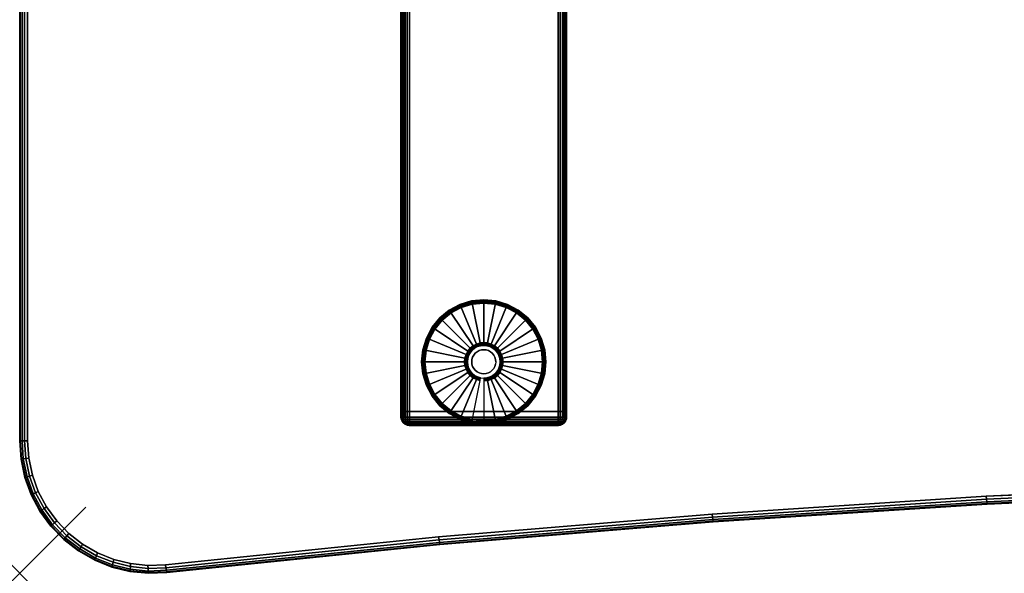
# Model space of a CAD drawing. Units: inches. Extents: x -0.2 to 54, y -27 to 0.
# Drawn here: x 0 to 14.9, y -27 to -18.6 of the extents above; entities that cross this region are included whole.
import ezdxf

# ---------------------------------------------------------------- set-up
doc = ezdxf.new("R2010")
doc.units = ezdxf.units.IN
doc.header["$MEASUREMENT"] = 0
doc.header["$PDMODE"] = 3
doc.header["$PDSIZE"] = 1
for name, color, linetype in [('A-FURN-3-NODE', 7, 'Continuous'), ('A-FURN-3-TABLE-LEG-FOOT', 253, 'Continuous'), ('A-FURN-3-TABLE-LEG-FOOT-TRIM', 251, 'Continuous'), ('A-FURN-3-TABLE-LEG-GLIDE', 253, 'Continuous'), ('A-FURN-3-TABLE-SURFACE-BOTTOM', 255, 'Continuous'), ('A-FURN-3-TABLE-SURFACE-EDGE', 255, 'Continuous'), ('A-FURN-3-TABLE-SURFACE-TOP-HPL-TFL', 255, 'Continuous')]:
    doc.layers.add(name, color=color, linetype=linetype)

msp = doc.modelspace()

# ---------------------------------------------------------------- linework, layer by layer
at = {"layer": 'A-FURN-3-NODE'}
msp.add_point((0, -27), dxfattribs=at)
at = {"layer": 'A-FURN-3-TABLE-LEG-FOOT-TRIM'}
for points, invisible_edges in [([(5.875, -24.768, 0.905), (5.875, -24.768, 0.904), (8.125, -24.768, 0.904), (8.125, -24.768, 0.905)], 10), ([(5.875, -24.768, 0.904), (5.876, -24.768, 0.903), (8.124, -24.768, 0.903), (8.125, -24.768, 0.904)], 10), ([(5.875, -24.768, 0.905), (8.125, -24.768, 0.905), (8.125, -24.768, 1.645), (5.875, -24.768, 1.645)], 5), ([(5.876, -24.768, 1.648), (5.875, -24.768, 1.646), (8.125, -24.768, 1.646), (8.124, -24.768, 1.648)], 10), ([(5.875, -24.768, 1.646), (5.875, -24.768, 1.645), (8.125, -24.768, 1.645), (8.125, -24.768, 1.646)], 10), ([(5.876, -24.768, 0.903), (5.876, -24.768, 0.901), (8.124, -24.768, 0.901), (8.124, -24.768, 0.903)], 10), ([(5.876, -24.768, 0.901), (5.878, -24.768, 0.901), (8.123, -24.768, 0.901), (8.124, -24.768, 0.901)], 10), ([(5.878, -24.768, 1.649), (5.876, -24.768, 1.649), (8.124, -24.768, 1.649), (8.123, -24.768, 1.649)], 10), ([(5.876, -24.768, 1.649), (5.876, -24.768, 1.648), (8.124, -24.768, 1.648), (8.124, -24.768, 1.649)], 10), ([(5.878, -24.768, 0.901), (5.879, -24.768, 0.9), (8.121, -24.768, 0.9), (8.123, -24.768, 0.901)], 10), ([(5.879, -24.768, 1.65), (5.878, -24.768, 1.649), (8.123, -24.768, 1.649), (8.121, -24.768, 1.65)], 10), ([(5.879, -24.768, 0.9), (5.88, -24.768, 0.9), (8.12, -24.768, 0.9), (8.121, -24.768, 0.9)], 8), ([(5.88, -24.768, 1.65), (5.879, -24.768, 1.65), (8.121, -24.768, 1.65), (8.12, -24.768, 1.65)], 2)]:
    msp.add_3dface(points, dxfattribs=dict(at, invisible_edges=invisible_edges))
at = {"layer": 'A-FURN-3-TABLE-LEG-GLIDE'}
for points, invisible_edges in [([(7.34, -22.988), (7.493, -23.07), (6.507, -23.07), (6.66, -22.988)], 10), ([(7.173, -22.937), (7.34, -22.988), (6.66, -22.988), (6.827, -22.937)], 10), ([(7, -22.92), (7.173, -22.937), (6.827, -22.937), (7, -22.92)], 2), ([(7.493, -23.07), (7.628, -23.18), (6.372, -23.18), (6.507, -23.07)], 10), ([(7.738, -23.315), (7.82, -23.468), (6.18, -23.468), (6.262, -23.315)], 10), ([(7.628, -23.18), (7.738, -23.315), (6.262, -23.315), (6.372, -23.18)], 10), ([(7.82, -23.468), (7.87, -23.634), (6.13, -23.634), (6.18, -23.468)], 10), ([(6.862, -23.602, 0.396), (6.825, -23.633, 0.396), (6.871, -23.679, 0.396), (6.899, -23.656, 0.396)], 10), ([(6.905, -23.579, 0.396), (6.862, -23.602, 0.396), (6.899, -23.656, 0.396), (6.93, -23.639, 0.396)], 10), ([(6.952, -23.565, 0.396), (6.905, -23.579, 0.396), (6.93, -23.639, 0.396), (6.964, -23.629, 0.396)], 10), ([(7, -23.56, 0.396), (6.952, -23.565, 0.396), (6.964, -23.629, 0.396), (7, -23.626, 0.396)], 10), ([(7.048, -23.565, 0.396), (7, -23.56, 0.396), (7, -23.626, 0.396), (7.036, -23.629, 0.396)], 10), ([(7.095, -23.579, 0.396), (7.048, -23.565, 0.396), (7.036, -23.629, 0.396), (7.07, -23.639, 0.396)], 10), ([(7.138, -23.602, 0.396), (7.095, -23.579, 0.396), (7.07, -23.639, 0.396), (7.101, -23.656, 0.396)], 10), ([(7.175, -23.633, 0.396), (7.138, -23.602, 0.396), (7.101, -23.656, 0.396), (7.129, -23.679, 0.396)], 10), ([(7.87, -23.634), (7.888, -23.808), (6.113, -23.808), (6.13, -23.634)], 10), ([(6.757, -23.759, 0.396), (6.753, -23.808, 0.396), (6.818, -23.808, 0.396), (6.821, -23.772, 0.396)], 10), ([(6.771, -23.713, 0.396), (6.757, -23.759, 0.396), (6.821, -23.772, 0.396), (6.832, -23.738, 0.396)], 10), ([(6.794, -23.67, 0.396), (6.771, -23.713, 0.396), (6.832, -23.738, 0.396), (6.849, -23.706, 0.396)], 10), ([(6.825, -23.633, 0.396), (6.794, -23.67, 0.396), (6.849, -23.706, 0.396), (6.871, -23.679, 0.396)], 10), ([(7.206, -23.67, 0.396), (7.175, -23.633, 0.396), (7.129, -23.679, 0.396), (7.151, -23.706, 0.396)], 10), ([(7.229, -23.713, 0.396), (7.206, -23.67, 0.396), (7.151, -23.706, 0.396), (7.168, -23.738, 0.396)], 10), ([(7.243, -23.759, 0.396), (7.229, -23.713, 0.396), (7.168, -23.738, 0.396), (7.179, -23.772, 0.396)], 10), ([(7.248, -23.808, 0.396), (7.243, -23.759, 0.396), (7.179, -23.772, 0.396), (7.182, -23.808, 0.396)], 10), ([(7.888, -23.808), (7.87, -23.981), (6.13, -23.981), (6.113, -23.808)], 10), ([(6.753, -23.808, 0.396), (6.757, -23.856, 0.396), (6.821, -23.843, 0.396), (6.818, -23.808, 0.396)], 10), ([(6.757, -23.856, 0.396), (6.771, -23.902, 0.396), (6.832, -23.877, 0.396), (6.821, -23.843, 0.396)], 10), ([(6.771, -23.902, 0.396), (6.794, -23.945, 0.396), (6.849, -23.909, 0.396), (6.832, -23.877, 0.396)], 10), ([(6.794, -23.945, 0.396), (6.825, -23.983, 0.396), (6.871, -23.936, 0.396), (6.849, -23.909, 0.396)], 10), ([(7.175, -23.983, 0.396), (7.206, -23.945, 0.396), (7.151, -23.909, 0.396), (7.129, -23.936, 0.396)], 10), ([(7.206, -23.945, 0.396), (7.229, -23.902, 0.396), (7.168, -23.877, 0.396), (7.151, -23.909, 0.396)], 10), ([(7.229, -23.902, 0.396), (7.243, -23.856, 0.396), (7.179, -23.843, 0.396), (7.168, -23.877, 0.396)], 10), ([(7.243, -23.856, 0.396), (7.248, -23.808, 0.396), (7.182, -23.808, 0.396), (7.179, -23.843, 0.396)], 10), ([(7.87, -23.981), (7.82, -24.147), (6.18, -24.147), (6.13, -23.981)], 10), ([(6.825, -23.983, 0.396), (6.862, -24.013, 0.396), (6.899, -23.959, 0.396), (6.871, -23.936, 0.396)], 10), ([(6.862, -24.013, 0.396), (6.905, -24.036, 0.396), (6.93, -23.976, 0.396), (6.899, -23.959, 0.396)], 10), ([(6.905, -24.036, 0.396), (6.952, -24.05, 0.396), (6.964, -23.986, 0.396), (6.93, -23.976, 0.396)], 10), ([(6.952, -24.05, 0.396), (7, -24.055, 0.396), (7, -23.99, 0.396), (6.964, -23.986, 0.396)], 10), ([(7, -24.055, 0.396), (7.048, -24.05, 0.396), (7.036, -23.986, 0.396), (7, -23.99, 0.396)], 10), ([(7.048, -24.05, 0.396), (7.095, -24.036, 0.396), (7.07, -23.976, 0.396), (7.036, -23.986, 0.396)], 10), ([(7.095, -24.036, 0.396), (7.138, -24.013, 0.396), (7.101, -23.959, 0.396), (7.07, -23.976, 0.396)], 10), ([(7.138, -24.013, 0.396), (7.175, -23.983, 0.396), (7.129, -23.936, 0.396), (7.101, -23.959, 0.396)], 10), ([(7.82, -24.147), (7.738, -24.301), (6.262, -24.301), (6.18, -24.147)], 10), ([(7.738, -24.301), (7.628, -24.435), (6.372, -24.435), (6.262, -24.301)], 10), ([(7.628, -24.435), (7.493, -24.546), (6.507, -24.546), (6.372, -24.435)], 10), ([(7.493, -24.546), (7.34, -24.628), (6.66, -24.628), (6.507, -24.546)], 10), ([(7.34, -24.628), (7.173, -24.678), (6.827, -24.678), (6.66, -24.628)], 10), ([(7.173, -24.678), (7, -24.695), (7, -24.695), (6.827, -24.678)], 8)]:
    msp.add_3dface(points, dxfattribs=dict(at, invisible_edges=invisible_edges))
at = {"layer": 'A-FURN-3-TABLE-SURFACE-BOTTOM'}
for points, invisible_edges in [([(1.854, -0.135, 41), (1.934, -26.881, 41), (1.673, -26.854, 41), (1.598, -0.186, 41)], 5), ([(2.115, -0.118, 41), (2.197, -26.872, 41), (1.934, -26.881, 41), (1.854, -0.135, 41)], 5), ([(6.317, -26.451, 41), (2.197, -26.872, 41), (2.115, -0.118, 41), (6.317, -26.451, 41)], 6), ([(2.115, -0.118, 41), (10.445, -26.107, 41), (6.317, -26.451, 41), (2.115, -0.118, 41)], 5), ([(14.579, -25.838, 41), (10.445, -26.107, 41), (2.115, -0.118, 41), (14.579, -25.838, 41)], 6), ([(2.115, -0.118, 41), (18.717, -25.647, 41), (14.579, -25.838, 41), (2.115, -0.118, 41)], 5), ([(22.858, -25.532, 41), (18.717, -25.647, 41), (2.115, -0.118, 41), (22.858, -25.532, 41)], 6), ([(27, -25.493, 41), (22.858, -25.532, 41), (2.115, -0.118, 41), (27, -25.493, 41)], 6), ([(51.885, -0.118, 41), (27, -25.493, 41), (2.115, -0.118, 41), (51.885, -0.118, 41)], 3), ([(1.351, -0.27, 41), (1.418, -26.79, 41), (1.175, -26.692, 41), (1.117, -0.386, 41)], 5), ([(1.598, -0.186, 41), (1.673, -26.854, 41), (1.418, -26.79, 41), (1.351, -0.27, 41)], 5), ([(1.117, -0.386, 41), (1.175, -26.692, 41), (0.947, -26.56, 41), (0.899, -0.531, 41)], 5), ([(0.899, -0.531, 41), (0.947, -26.56, 41), (0.741, -26.399, 41), (0.703, -0.703, 41)], 5), ([(0.703, -0.703, 41), (0.741, -26.399, 41), (0.558, -26.21, 41), (0.531, -0.899, 41)], 5), ([(0.531, -0.899, 41), (0.558, -26.21, 41), (0.404, -25.997, 41), (0.386, -1.117, 41)], 5), ([(0.386, -1.117, 41), (0.404, -25.997, 41), (0.281, -25.765, 41), (0.27, -1.351, 41)], 5), ([(0.27, -1.351, 41), (0.281, -25.765, 41), (0.191, -25.519, 41), (0.186, -1.598, 41)], 5), ([(0.186, -1.598, 41), (0.191, -25.519, 41), (0.136, -25.262, 41), (0.135, -1.854, 41)], 5), ([(0.135, -1.854, 41), (0.136, -25.262, 41), (0.118, -25, 41), (0.118, -2.115, 41)], 1)]:
    msp.add_3dface(points, dxfattribs=dict(at, invisible_edges=invisible_edges))
at = {"layer": 'A-FURN-3-TABLE-SURFACE-TOP-HPL-TFL'}
for points, invisible_edges in [([(1.673, -26.854, 42), (1.934, -26.881, 42), (1.854, -0.135, 42), (1.598, -0.186, 42)], 10), ([(1.934, -26.881, 42), (2.197, -26.872, 42), (2.115, -0.118, 42), (1.854, -0.135, 42)], 10), ([(2.115, -0.118, 42), (2.197, -26.872, 42), (6.317, -26.451, 42)], 9), ([(6.317, -26.451, 42), (10.445, -26.107, 42), (2.115, -0.118, 42)], 10), ([(2.115, -0.118, 42), (10.445, -26.107, 42), (14.579, -25.838, 42)], 9), ([(14.579, -25.838, 42), (18.717, -25.647, 42), (2.115, -0.118, 42)], 10), ([(2.115, -0.118, 42), (18.717, -25.647, 42), (22.858, -25.532, 42)], 9), ([(2.115, -0.118, 42), (22.858, -25.532, 42), (27, -25.493, 42)], 9), ([(2.115, -0.118, 42), (27, -25.493, 42), (51.885, -0.118, 42)], 3), ([(1.175, -26.692, 42), (1.418, -26.79, 42), (1.351, -0.27, 42), (1.117, -0.386, 42)], 10), ([(1.418, -26.79, 42), (1.673, -26.854, 42), (1.598, -0.186, 42), (1.351, -0.27, 42)], 10), ([(0.947, -26.56, 42), (1.175, -26.692, 42), (1.117, -0.386, 42), (0.899, -0.531, 42)], 10), ([(0.741, -26.399, 42), (0.947, -26.56, 42), (0.899, -0.531, 42), (0.703, -0.703, 42)], 10), ([(0.558, -26.21, 42), (0.741, -26.399, 42), (0.703, -0.703, 42), (0.531, -0.899, 42)], 10), ([(0.404, -25.997, 42), (0.558, -26.21, 42), (0.531, -0.899, 42), (0.386, -1.117, 42)], 10), ([(0.281, -25.765, 42), (0.404, -25.997, 42), (0.386, -1.117, 42), (0.27, -1.351, 42)], 10), ([(0.191, -25.519, 42), (0.281, -25.765, 42), (0.27, -1.351, 42), (0.186, -1.598, 42)], 10), ([(0.136, -25.262, 42), (0.191, -25.519, 42), (0.186, -1.598, 42), (0.135, -1.854, 42)], 10), ([(0.118, -25, 42), (0.136, -25.262, 42), (0.135, -1.854, 42), (0.118, -2.115, 42)], 2)]:
    msp.add_3dface(points, dxfattribs=dict(at, invisible_edges=invisible_edges))

# ---------------------------------------------------------------- meshes
at = {"layer": 'A-FURN-3-TABLE-LEG-FOOT'}
mesh = msp.add_polymesh((2, 29), dxfattribs=at)
for k, corner in enumerate([(8.12, -24.558, 1.775), (8.154, -24.558, 1.771), (8.185, -24.558, 1.758), (8.212, -24.558, 1.737), (8.233, -24.558, 1.71), (8.246, -24.558, 1.679), (8.25, -24.558, 1.645), (8.25, -24.558, 0.905), (8.246, -24.558, 0.871), (8.233, -24.558, 0.84), (8.212, -24.558, 0.813), (8.185, -24.558, 0.792), (8.154, -24.558, 0.779), (8.12, -24.558, 0.775), (5.88, -24.558, 0.775), (5.846, -24.558, 0.779), (5.815, -24.558, 0.792), (5.788, -24.558, 0.813), (5.767, -24.558, 0.84), (5.754, -24.558, 0.871), (5.75, -24.558, 0.905), (5.75, -24.558, 1.645), (5.754, -24.558, 1.679), (5.767, -24.558, 1.71), (5.788, -24.558, 1.737), (5.815, -24.558, 1.758), (5.846, -24.558, 1.771), (5.88, -24.558, 1.775), (8.12, -24.558, 1.775), (8.12, -2.558, 1.775), (8.154, -2.558, 1.771), (8.185, -2.558, 1.758), (8.212, -2.558, 1.737), (8.233, -2.558, 1.71), (8.246, -2.558, 1.679), (8.25, -2.558, 1.645), (8.25, -2.558, 0.905), (8.246, -2.558, 0.871), (8.233, -2.558, 0.84), (8.212, -2.558, 0.813), (8.185, -2.558, 0.792), (8.154, -2.558, 0.779), (8.12, -2.558, 0.775), (5.88, -2.558, 0.775), (5.846, -2.558, 0.779), (5.815, -2.558, 0.792), (5.788, -2.558, 0.813), (5.767, -2.558, 0.84), (5.754, -2.558, 0.871), (5.75, -2.558, 0.905), (5.75, -2.558, 1.645), (5.754, -2.558, 1.679), (5.767, -2.558, 1.71), (5.788, -2.558, 1.737), (5.815, -2.558, 1.758), (5.846, -2.558, 1.771), (5.88, -2.558, 1.775), (8.12, -2.558, 1.775)]):
    mesh.set_mesh_vertex(divmod(k, 29), corner)
at = {"layer": 'A-FURN-3-TABLE-LEG-FOOT-TRIM'}
mesh = msp.add_polymesh((29, 8), dxfattribs=at)
for k, corner in enumerate([(8.125, -24.768, 0.905), (8.157, -24.763, 0.905), (8.188, -24.751, 0.905), (8.213, -24.731, 0.905), (8.233, -24.705, 0.905), (8.246, -24.675, 0.905), (8.25, -24.643, 0.905), (8.25, -24.558, 0.905), (8.125, -24.768, 0.904), (8.156, -24.763, 0.895), (8.185, -24.751, 0.888), (8.21, -24.731, 0.881), (8.229, -24.705, 0.876), (8.241, -24.675, 0.872), (8.246, -24.643, 0.871), (8.246, -24.558, 0.871), (8.124, -24.768, 0.903), (8.152, -24.763, 0.886), (8.178, -24.751, 0.871), (8.201, -24.731, 0.858), (8.218, -24.705, 0.848), (8.229, -24.675, 0.842), (8.233, -24.643, 0.84), (8.233, -24.558, 0.84), (8.124, -24.768, 0.901), (8.146, -24.763, 0.879), (8.168, -24.751, 0.857), (8.186, -24.731, 0.839), (8.2, -24.705, 0.825), (8.209, -24.675, 0.816), (8.212, -24.643, 0.813), (8.212, -24.558, 0.813), (8.123, -24.768, 0.901), (8.139, -24.763, 0.873), (8.154, -24.751, 0.847), (8.167, -24.731, 0.824), (8.177, -24.705, 0.807), (8.183, -24.675, 0.796), (8.185, -24.643, 0.792), (8.185, -24.558, 0.792), (8.121, -24.768, 0.9), (8.13, -24.763, 0.869), (8.137, -24.751, 0.84), (8.144, -24.731, 0.815), (8.149, -24.705, 0.796), (8.153, -24.675, 0.784), (8.154, -24.643, 0.779), (8.154, -24.558, 0.779), (8.12, -24.768, 0.9), (8.12, -24.763, 0.868), (8.12, -24.751, 0.838), (8.12, -24.731, 0.812), (8.12, -24.705, 0.792), (8.12, -24.675, 0.779), (8.12, -24.643, 0.775), (8.12, -24.558, 0.775), (5.88, -24.768, 0.9), (5.88, -24.763, 0.868), (5.88, -24.751, 0.838), (5.88, -24.731, 0.812), (5.88, -24.705, 0.792), (5.88, -24.675, 0.779), (5.88, -24.643, 0.775), (5.88, -24.558, 0.775), (5.879, -24.768, 0.9), (5.87, -24.763, 0.869), (5.863, -24.751, 0.84), (5.856, -24.731, 0.815), (5.851, -24.705, 0.796), (5.847, -24.675, 0.784), (5.846, -24.643, 0.779), (5.846, -24.558, 0.779), (5.878, -24.768, 0.901), (5.861, -24.763, 0.873), (5.846, -24.751, 0.847), (5.833, -24.731, 0.824), (5.823, -24.705, 0.807), (5.817, -24.675, 0.796), (5.815, -24.643, 0.792), (5.815, -24.558, 0.792), (5.876, -24.768, 0.901), (5.854, -24.763, 0.879), (5.832, -24.751, 0.857), (5.814, -24.731, 0.839), (5.8, -24.705, 0.825), (5.791, -24.675, 0.816), (5.788, -24.643, 0.813), (5.788, -24.558, 0.813), (5.876, -24.768, 0.903), (5.848, -24.763, 0.886), (5.822, -24.751, 0.871), (5.799, -24.731, 0.858), (5.782, -24.705, 0.848), (5.771, -24.675, 0.842), (5.767, -24.643, 0.84), (5.767, -24.558, 0.84), (5.875, -24.768, 0.904), (5.844, -24.763, 0.895), (5.815, -24.751, 0.888), (5.79, -24.731, 0.881), (5.771, -24.705, 0.876), (5.759, -24.675, 0.872), (5.754, -24.643, 0.871), (5.754, -24.558, 0.871), (5.875, -24.768, 0.905), (5.843, -24.763, 0.905), (5.813, -24.751, 0.905), (5.787, -24.731, 0.905), (5.767, -24.705, 0.905), (5.754, -24.675, 0.905), (5.75, -24.643, 0.905), (5.75, -24.558, 0.905), (5.875, -24.768, 1.645), (5.843, -24.763, 1.645), (5.813, -24.751, 1.645), (5.787, -24.731, 1.645), (5.767, -24.705, 1.645), (5.754, -24.675, 1.645), (5.75, -24.643, 1.645), (5.75, -24.558, 1.645), (5.875, -24.768, 1.646), (5.844, -24.763, 1.655), (5.815, -24.751, 1.662), (5.79, -24.731, 1.669), (5.771, -24.705, 1.674), (5.759, -24.675, 1.678), (5.754, -24.643, 1.679), (5.754, -24.558, 1.679), (5.876, -24.768, 1.648), (5.848, -24.763, 1.664), (5.822, -24.751, 1.679), (5.799, -24.731, 1.692), (5.782, -24.705, 1.702), (5.771, -24.675, 1.708), (5.767, -24.643, 1.71), (5.767, -24.558, 1.71), (5.876, -24.768, 1.649), (5.854, -24.763, 1.671), (5.832, -24.751, 1.693), (5.814, -24.731, 1.711), (5.8, -24.705, 1.725), (5.791, -24.675, 1.734), (5.788, -24.643, 1.737), (5.788, -24.558, 1.737), (5.878, -24.768, 1.649), (5.861, -24.763, 1.677), (5.846, -24.751, 1.703), (5.833, -24.731, 1.726), (5.823, -24.705, 1.743), (5.817, -24.675, 1.754), (5.815, -24.643, 1.758), (5.815, -24.558, 1.758), (5.879, -24.768, 1.65), (5.87, -24.763, 1.681), (5.863, -24.751, 1.71), (5.856, -24.731, 1.735), (5.851, -24.705, 1.754), (5.847, -24.675, 1.766), (5.846, -24.643, 1.771), (5.846, -24.558, 1.771), (5.88, -24.768, 1.65), (5.88, -24.763, 1.682), (5.88, -24.751, 1.713), (5.88, -24.731, 1.738), (5.88, -24.705, 1.758), (5.88, -24.675, 1.771), (5.88, -24.643, 1.775), (5.88, -24.558, 1.775), (8.12, -24.768, 1.65), (8.12, -24.763, 1.682), (8.12, -24.751, 1.713), (8.12, -24.731, 1.738), (8.12, -24.705, 1.758), (8.12, -24.675, 1.771), (8.12, -24.643, 1.775), (8.12, -24.558, 1.775), (8.121, -24.768, 1.65), (8.13, -24.763, 1.681), (8.137, -24.751, 1.71), (8.144, -24.731, 1.735), (8.149, -24.705, 1.754), (8.153, -24.675, 1.766), (8.154, -24.643, 1.771), (8.154, -24.558, 1.771), (8.123, -24.768, 1.649), (8.139, -24.763, 1.677), (8.154, -24.751, 1.703), (8.167, -24.731, 1.726), (8.177, -24.705, 1.743), (8.183, -24.675, 1.754), (8.185, -24.643, 1.758), (8.185, -24.558, 1.758), (8.124, -24.768, 1.649), (8.146, -24.763, 1.671), (8.168, -24.751, 1.693), (8.186, -24.731, 1.711), (8.2, -24.705, 1.725), (8.209, -24.675, 1.734), (8.212, -24.643, 1.737), (8.212, -24.558, 1.737), (8.124, -24.768, 1.648), (8.152, -24.763, 1.664), (8.178, -24.751, 1.679), (8.201, -24.731, 1.692), (8.218, -24.705, 1.702), (8.229, -24.675, 1.708), (8.233, -24.643, 1.71), (8.233, -24.558, 1.71), (8.125, -24.768, 1.646), (8.156, -24.763, 1.655), (8.185, -24.751, 1.662), (8.21, -24.731, 1.669), (8.229, -24.705, 1.674), (8.241, -24.675, 1.678), (8.246, -24.643, 1.679), (8.246, -24.558, 1.679), (8.125, -24.768, 1.645), (8.157, -24.763, 1.645), (8.188, -24.751, 1.645), (8.213, -24.731, 1.645), (8.233, -24.705, 1.645), (8.246, -24.675, 1.645), (8.25, -24.643, 1.645), (8.25, -24.558, 1.645), (8.125, -24.768, 0.905), (8.157, -24.763, 0.905), (8.188, -24.751, 0.905), (8.213, -24.731, 0.905), (8.233, -24.705, 0.905), (8.246, -24.675, 0.905), (8.25, -24.643, 0.905), (8.25, -24.558, 0.905)]):
    mesh.set_mesh_vertex(divmod(k, 8), corner)
at = {"layer": 'A-FURN-3-TABLE-LEG-GLIDE'}
mesh = msp.add_polymesh((9, 7), dxfattribs=at)
for k, corner in enumerate([(7, -22.873, 0.178), (7, -22.87, 0.163), (7, -22.87, 0.05), (7, -22.874, 0.031), (7, -22.885, 0.015), (7, -22.901, 0.004), (7, -22.92), (6.818, -22.891, 0.178), (6.817, -22.888, 0.163), (6.817, -22.888, 0.05), (6.818, -22.892, 0.031), (6.82, -22.902, 0.015), (6.823, -22.918, 0.004), (6.827, -22.937), (6.642, -22.944, 0.178), (6.641, -22.941, 0.163), (6.641, -22.941, 0.05), (6.643, -22.945, 0.031), (6.647, -22.955, 0.015), (6.653, -22.97, 0.004), (6.66, -22.988), (6.481, -23.03, 0.178), (6.479, -23.028, 0.163), (6.479, -23.028, 0.05), (6.481, -23.031, 0.031), (6.487, -23.04, 0.015), (6.496, -23.054, 0.004), (6.507, -23.07), (6.339, -23.146, 0.178), (6.337, -23.145, 0.163), (6.337, -23.145, 0.05), (6.34, -23.147, 0.031), (6.347, -23.155, 0.015), (6.359, -23.166, 0.004), (6.372, -23.18), (6.223, -23.288, 0.178), (6.22, -23.287, 0.163), (6.22, -23.287, 0.05), (6.224, -23.289, 0.031), (6.233, -23.295, 0.015), (6.246, -23.304, 0.004), (6.262, -23.315), (6.136, -23.45, 0.178), (6.134, -23.449, 0.163), (6.134, -23.449, 0.05), (6.137, -23.45, 0.031), (6.147, -23.454, 0.015), (6.162, -23.461, 0.004), (6.18, -23.468), (6.083, -23.625, 0.178), (6.081, -23.625, 0.163), (6.081, -23.625, 0.05), (6.084, -23.625, 0.031), (6.095, -23.628, 0.015), (6.111, -23.631, 0.004), (6.13, -23.634), (6.065, -23.808, 0.178), (6.063, -23.808, 0.163), (6.063, -23.808, 0.05), (6.066, -23.808, 0.031), (6.077, -23.808, 0.015), (6.093, -23.808, 0.004), (6.113, -23.808)]):
    mesh.set_mesh_vertex(divmod(k, 7), corner)
mesh = msp.add_polymesh((9, 7), dxfattribs=at)
for k, corner in enumerate([(7.935, -23.808, 0.178), (7.938, -23.808, 0.163), (7.938, -23.808, 0.05), (7.934, -23.808, 0.031), (7.923, -23.808, 0.015), (7.907, -23.808, 0.004), (7.888, -23.808), (7.917, -23.625, 0.178), (7.919, -23.625, 0.163), (7.919, -23.625, 0.05), (7.916, -23.625, 0.031), (7.905, -23.628, 0.015), (7.889, -23.631, 0.004), (7.87, -23.634), (7.864, -23.45, 0.178), (7.866, -23.449, 0.163), (7.866, -23.449, 0.05), (7.863, -23.45, 0.031), (7.853, -23.454, 0.015), (7.838, -23.461, 0.004), (7.82, -23.468), (7.777, -23.288, 0.178), (7.78, -23.287, 0.163), (7.78, -23.287, 0.05), (7.776, -23.289, 0.031), (7.767, -23.295, 0.015), (7.754, -23.304, 0.004), (7.738, -23.315), (7.661, -23.146, 0.178), (7.663, -23.145, 0.163), (7.663, -23.145, 0.05), (7.66, -23.147, 0.031), (7.653, -23.155, 0.015), (7.641, -23.166, 0.004), (7.628, -23.18), (7.519, -23.03, 0.178), (7.521, -23.028, 0.163), (7.521, -23.028, 0.05), (7.519, -23.031, 0.031), (7.513, -23.04, 0.015), (7.504, -23.054, 0.004), (7.493, -23.07), (7.358, -22.944, 0.178), (7.359, -22.941, 0.163), (7.359, -22.941, 0.05), (7.357, -22.945, 0.031), (7.353, -22.955, 0.015), (7.347, -22.97, 0.004), (7.34, -22.988), (7.182, -22.891, 0.178), (7.183, -22.888, 0.163), (7.183, -22.888, 0.05), (7.182, -22.892, 0.031), (7.18, -22.902, 0.015), (7.177, -22.918, 0.004), (7.173, -22.937), (7, -22.873, 0.178), (7, -22.87, 0.163), (7, -22.87, 0.05), (7, -22.874, 0.031), (7, -22.885, 0.015), (7, -22.901, 0.004), (7, -22.92)]):
    mesh.set_mesh_vertex(divmod(k, 7), corner)
mesh = msp.add_polymesh((9, 9), dxfattribs=at)
for k, corner in enumerate([(7, -23.56, 0.396), (7, -23.549, 0.396), (7, -23.539, 0.394), (7, -23.528, 0.393), (7, -23.518, 0.39), (7, -22.906, 0.211), (7, -22.892, 0.204), (7, -22.88, 0.193), (7, -22.873, 0.178), (6.952, -23.565, 0.396), (6.95, -23.554, 0.396), (6.948, -23.544, 0.394), (6.946, -23.534, 0.393), (6.943, -23.523, 0.39), (6.824, -22.923, 0.211), (6.821, -22.909, 0.204), (6.819, -22.898, 0.193), (6.818, -22.891, 0.178), (6.905, -23.579, 0.396), (6.901, -23.569, 0.396), (6.897, -23.559, 0.394), (6.893, -23.55, 0.393), (6.889, -23.54, 0.39), (6.655, -22.975, 0.211), (6.649, -22.961, 0.204), (6.645, -22.951, 0.193), (6.642, -22.944, 0.178), (6.862, -23.602, 0.396), (6.857, -23.593, 0.396), (6.851, -23.584, 0.394), (6.845, -23.575, 0.393), (6.839, -23.567, 0.39), (6.499, -23.058, 0.211), (6.491, -23.046, 0.204), (6.485, -23.036, 0.193), (6.481, -23.03, 0.178), (6.825, -23.633, 0.396), (6.817, -23.625, 0.396), (6.81, -23.617, 0.394), (6.802, -23.61, 0.393), (6.795, -23.603, 0.39), (6.362, -23.17, 0.211), (6.352, -23.16, 0.204), (6.344, -23.152, 0.193), (6.339, -23.146, 0.178), (6.794, -23.67, 0.396), (6.785, -23.664, 0.396), (6.776, -23.658, 0.394), (6.768, -23.652, 0.393), (6.759, -23.647, 0.39), (6.25, -23.307, 0.211), (6.238, -23.299, 0.204), (6.229, -23.292, 0.193), (6.223, -23.288, 0.178), (6.771, -23.713, 0.396), (6.761, -23.709, 0.396), (6.752, -23.705, 0.394), (6.742, -23.701, 0.393), (6.732, -23.697, 0.39), (6.167, -23.463, 0.211), (6.154, -23.457, 0.204), (6.143, -23.453, 0.193), (6.136, -23.45, 0.178), (6.757, -23.759, 0.396), (6.747, -23.757, 0.396), (6.736, -23.755, 0.394), (6.726, -23.753, 0.393), (6.716, -23.751, 0.39), (6.116, -23.632, 0.211), (6.102, -23.629, 0.204), (6.09, -23.627, 0.193), (6.083, -23.625, 0.178), (6.753, -23.808, 0.396), (6.742, -23.808, 0.396), (6.731, -23.808, 0.394), (6.721, -23.808, 0.393), (6.71, -23.808, 0.39), (6.098, -23.808, 0.211), (6.084, -23.808, 0.204), (6.072, -23.808, 0.193), (6.065, -23.808, 0.178)]):
    mesh.set_mesh_vertex(divmod(k, 9), corner)
mesh = msp.add_polymesh((9, 9), dxfattribs=at)
for k, corner in enumerate([(7.248, -23.808, 0.396), (7.258, -23.808, 0.396), (7.269, -23.808, 0.394), (7.279, -23.808, 0.393), (7.29, -23.808, 0.39), (7.902, -23.808, 0.211), (7.916, -23.808, 0.204), (7.928, -23.808, 0.193), (7.935, -23.808, 0.178), (7.243, -23.759, 0.396), (7.253, -23.757, 0.396), (7.264, -23.755, 0.394), (7.274, -23.753, 0.393), (7.284, -23.751, 0.39), (7.884, -23.632, 0.211), (7.898, -23.629, 0.204), (7.91, -23.627, 0.193), (7.917, -23.625, 0.178), (7.229, -23.713, 0.396), (7.239, -23.709, 0.396), (7.248, -23.705, 0.394), (7.258, -23.701, 0.393), (7.268, -23.697, 0.39), (7.833, -23.463, 0.211), (7.846, -23.457, 0.204), (7.857, -23.453, 0.193), (7.864, -23.45, 0.178), (7.206, -23.67, 0.396), (7.215, -23.664, 0.396), (7.224, -23.658, 0.394), (7.232, -23.652, 0.393), (7.241, -23.647, 0.39), (7.75, -23.307, 0.211), (7.762, -23.299, 0.204), (7.771, -23.292, 0.193), (7.777, -23.288, 0.178), (7.175, -23.633, 0.396), (7.183, -23.625, 0.396), (7.19, -23.617, 0.394), (7.198, -23.61, 0.393), (7.205, -23.603, 0.39), (7.638, -23.17, 0.211), (7.648, -23.16, 0.204), (7.656, -23.152, 0.193), (7.661, -23.146, 0.178), (7.138, -23.602, 0.396), (7.143, -23.593, 0.396), (7.149, -23.584, 0.394), (7.155, -23.575, 0.393), (7.161, -23.567, 0.39), (7.501, -23.058, 0.211), (7.509, -23.046, 0.204), (7.515, -23.036, 0.193), (7.519, -23.03, 0.178), (7.095, -23.579, 0.396), (7.099, -23.569, 0.396), (7.103, -23.559, 0.394), (7.107, -23.55, 0.393), (7.111, -23.54, 0.39), (7.345, -22.975, 0.211), (7.351, -22.961, 0.204), (7.355, -22.951, 0.193), (7.358, -22.944, 0.178), (7.048, -23.565, 0.396), (7.05, -23.554, 0.396), (7.052, -23.544, 0.394), (7.054, -23.534, 0.393), (7.057, -23.523, 0.39), (7.176, -22.923, 0.211), (7.179, -22.909, 0.204), (7.181, -22.898, 0.193), (7.182, -22.891, 0.178), (7, -23.56, 0.396), (7, -23.549, 0.396), (7, -23.539, 0.394), (7, -23.528, 0.393), (7, -23.518, 0.39), (7, -22.906, 0.211), (7, -22.892, 0.204), (7, -22.88, 0.193), (7, -22.873, 0.178)]):
    mesh.set_mesh_vertex(divmod(k, 9), corner)
mesh = msp.add_polymesh((2, 32), dxfattribs=dict(at, n_close=True))
for k, corner in enumerate([(7.182, -23.808, 0.396), (7.179, -23.772, 0.396), (7.168, -23.738, 0.396), (7.151, -23.706, 0.396), (7.129, -23.679, 0.396), (7.101, -23.656, 0.396), (7.07, -23.639, 0.396), (7.036, -23.629, 0.396), (7, -23.626, 0.396), (6.964, -23.629, 0.396), (6.93, -23.639, 0.396), (6.899, -23.656, 0.396), (6.871, -23.679, 0.396), (6.849, -23.706, 0.396), (6.832, -23.738, 0.396), (6.821, -23.772, 0.396), (6.818, -23.808, 0.396), (6.821, -23.843, 0.396), (6.832, -23.877, 0.396), (6.849, -23.909, 0.396), (6.871, -23.936, 0.396), (6.899, -23.959, 0.396), (6.93, -23.976, 0.396), (6.964, -23.986, 0.396), (7, -23.99, 0.396), (7.036, -23.986, 0.396), (7.07, -23.976, 0.396), (7.101, -23.959, 0.396), (7.129, -23.936, 0.396), (7.151, -23.909, 0.396), (7.168, -23.877, 0.396), (7.179, -23.843, 0.396), (7.182, -23.808, 1.378), (7.179, -23.772, 1.378), (7.168, -23.738, 1.378), (7.151, -23.706, 1.378), (7.129, -23.679, 1.378), (7.101, -23.656, 1.378), (7.07, -23.639, 1.378), (7.036, -23.629, 1.378), (7, -23.626, 1.378), (6.964, -23.629, 1.378), (6.93, -23.639, 1.378), (6.899, -23.656, 1.378), (6.871, -23.679, 1.378), (6.849, -23.706, 1.378), (6.832, -23.738, 1.378), (6.821, -23.772, 1.378), (6.818, -23.808, 1.378), (6.821, -23.843, 1.378), (6.832, -23.877, 1.378), (6.849, -23.909, 1.378), (6.871, -23.936, 1.378), (6.899, -23.959, 1.378), (6.93, -23.976, 1.378), (6.964, -23.986, 1.378), (7, -23.99, 1.378), (7.036, -23.986, 1.378), (7.07, -23.976, 1.378), (7.101, -23.959, 1.378), (7.129, -23.936, 1.378), (7.151, -23.909, 1.378), (7.168, -23.877, 1.378), (7.179, -23.843, 1.378)]):
    mesh.set_mesh_vertex(divmod(k, 32), corner)
mesh = msp.add_polymesh((8, 7), dxfattribs=at)
for k, corner in enumerate([(6.065, -23.808, 0.178), (6.063, -23.808, 0.163), (6.063, -23.808, 0.05), (6.066, -23.808, 0.031), (6.077, -23.808, 0.015), (6.093, -23.808, 0.004), (6.113, -23.808), (6.083, -23.99, 0.178), (6.081, -23.99, 0.163), (6.081, -23.99, 0.05), (6.084, -23.99, 0.031), (6.095, -23.988, 0.015), (6.111, -23.984, 0.004), (6.13, -23.981), (6.136, -24.165, 0.178), (6.134, -24.166, 0.163), (6.134, -24.166, 0.05), (6.137, -24.165, 0.031), (6.147, -24.161, 0.015), (6.162, -24.155, 0.004), (6.18, -24.147), (6.223, -24.327, 0.178), (6.22, -24.328, 0.163), (6.22, -24.328, 0.05), (6.224, -24.326, 0.031), (6.233, -24.32, 0.015), (6.246, -24.311, 0.004), (6.262, -24.301), (6.339, -24.469, 0.178), (6.337, -24.47, 0.163), (6.337, -24.47, 0.05), (6.34, -24.468, 0.031), (6.347, -24.46, 0.015), (6.359, -24.449, 0.004), (6.372, -24.435), (6.481, -24.585, 0.178), (6.479, -24.587, 0.163), (6.479, -24.587, 0.05), (6.481, -24.584, 0.031), (6.487, -24.575, 0.015), (6.496, -24.561, 0.004), (6.507, -24.546), (6.642, -24.671, 0.178), (6.641, -24.674, 0.163), (6.641, -24.674, 0.05), (6.643, -24.67, 0.031), (6.647, -24.66, 0.015), (6.653, -24.645, 0.004), (6.66, -24.628), (6.818, -24.725, 0.178), (6.817, -24.727, 0.163), (6.817, -24.727, 0.05), (6.818, -24.723, 0.031), (6.82, -24.713, 0.015), (6.823, -24.697, 0.004), (6.827, -24.678)]):
    mesh.set_mesh_vertex(divmod(k, 7), corner)
mesh = msp.add_polymesh((8, 9), dxfattribs=at)
for k, corner in enumerate([(6.753, -23.808, 0.396), (6.742, -23.808, 0.396), (6.731, -23.808, 0.394), (6.721, -23.808, 0.393), (6.71, -23.808, 0.39), (6.098, -23.808, 0.211), (6.084, -23.808, 0.204), (6.072, -23.808, 0.193), (6.065, -23.808, 0.178), (6.757, -23.856, 0.396), (6.747, -23.858, 0.396), (6.736, -23.86, 0.394), (6.726, -23.862, 0.393), (6.716, -23.864, 0.39), (6.116, -23.983, 0.211), (6.102, -23.986, 0.204), (6.09, -23.989, 0.193), (6.083, -23.99, 0.178), (6.771, -23.902, 0.396), (6.761, -23.906, 0.396), (6.752, -23.91, 0.394), (6.742, -23.914, 0.393), (6.732, -23.918, 0.39), (6.167, -24.153, 0.211), (6.154, -24.158, 0.204), (6.143, -24.163, 0.193), (6.136, -24.165, 0.178), (6.794, -23.945, 0.396), (6.785, -23.951, 0.396), (6.776, -23.957, 0.394), (6.768, -23.963, 0.393), (6.759, -23.969, 0.39), (6.25, -24.308, 0.211), (6.238, -24.316, 0.204), (6.229, -24.323, 0.193), (6.223, -24.327, 0.178), (6.825, -23.983, 0.396), (6.817, -23.99, 0.396), (6.81, -23.998, 0.394), (6.802, -24.005, 0.393), (6.795, -24.012, 0.39), (6.362, -24.445, 0.211), (6.352, -24.455, 0.204), (6.344, -24.463, 0.193), (6.339, -24.469, 0.178), (6.862, -24.013, 0.396), (6.857, -24.022, 0.396), (6.851, -24.031, 0.394), (6.845, -24.04, 0.393), (6.839, -24.048, 0.39), (6.499, -24.557, 0.211), (6.491, -24.569, 0.204), (6.485, -24.579, 0.193), (6.481, -24.585, 0.178), (6.905, -24.036, 0.396), (6.901, -24.046, 0.396), (6.897, -24.056, 0.394), (6.893, -24.066, 0.393), (6.889, -24.075, 0.39), (6.655, -24.641, 0.211), (6.649, -24.654, 0.204), (6.645, -24.664, 0.193), (6.642, -24.671, 0.178), (6.952, -24.05, 0.396), (6.95, -24.061, 0.396), (6.948, -24.071, 0.394), (6.946, -24.082, 0.393), (6.943, -24.092, 0.39), (6.824, -24.692, 0.211), (6.821, -24.706, 0.204), (6.819, -24.717, 0.193), (6.818, -24.725, 0.178)]):
    mesh.set_mesh_vertex(divmod(k, 9), corner)
mesh = msp.add_polymesh((9, 9), dxfattribs=at)
for k, corner in enumerate([(7, -24.055, 0.396), (7, -24.066, 0.396), (7, -24.076, 0.394), (7, -24.087, 0.393), (7, -24.097, 0.39), (7, -24.709, 0.211), (7, -24.724, 0.204), (7, -24.735, 0.193), (7, -24.743, 0.178), (7.048, -24.05, 0.396), (7.05, -24.061, 0.396), (7.052, -24.071, 0.394), (7.054, -24.082, 0.393), (7.057, -24.092, 0.39), (7.176, -24.692, 0.211), (7.179, -24.706, 0.204), (7.181, -24.717, 0.193), (7.182, -24.725, 0.178), (7.095, -24.036, 0.396), (7.099, -24.046, 0.396), (7.103, -24.056, 0.394), (7.107, -24.066, 0.393), (7.111, -24.075, 0.39), (7.345, -24.641, 0.211), (7.351, -24.654, 0.204), (7.355, -24.664, 0.193), (7.358, -24.671, 0.178), (7.138, -24.013, 0.396), (7.143, -24.022, 0.396), (7.149, -24.031, 0.394), (7.155, -24.04, 0.393), (7.161, -24.048, 0.39), (7.501, -24.557, 0.211), (7.509, -24.569, 0.204), (7.515, -24.579, 0.193), (7.519, -24.585, 0.178), (7.175, -23.983, 0.396), (7.183, -23.99, 0.396), (7.19, -23.998, 0.394), (7.198, -24.005, 0.393), (7.205, -24.012, 0.39), (7.638, -24.445, 0.211), (7.648, -24.455, 0.204), (7.656, -24.463, 0.193), (7.661, -24.469, 0.178), (7.206, -23.945, 0.396), (7.215, -23.951, 0.396), (7.224, -23.957, 0.394), (7.232, -23.963, 0.393), (7.241, -23.969, 0.39), (7.75, -24.308, 0.211), (7.762, -24.316, 0.204), (7.771, -24.323, 0.193), (7.777, -24.327, 0.178), (7.229, -23.902, 0.396), (7.239, -23.906, 0.396), (7.248, -23.91, 0.394), (7.258, -23.914, 0.393), (7.268, -23.918, 0.39), (7.833, -24.153, 0.211), (7.846, -24.158, 0.204), (7.857, -24.163, 0.193), (7.864, -24.165, 0.178), (7.243, -23.856, 0.396), (7.253, -23.858, 0.396), (7.264, -23.86, 0.394), (7.274, -23.862, 0.393), (7.284, -23.864, 0.39), (7.884, -23.983, 0.211), (7.898, -23.986, 0.204), (7.91, -23.989, 0.193), (7.917, -23.99, 0.178), (7.248, -23.808, 0.396), (7.258, -23.808, 0.396), (7.269, -23.808, 0.394), (7.279, -23.808, 0.393), (7.29, -23.808, 0.39), (7.902, -23.808, 0.211), (7.916, -23.808, 0.204), (7.928, -23.808, 0.193), (7.935, -23.808, 0.178)]):
    mesh.set_mesh_vertex(divmod(k, 9), corner)
mesh = msp.add_polymesh((9, 7), dxfattribs=at)
for k, corner in enumerate([(7, -24.743, 0.178), (7, -24.745, 0.163), (7, -24.745, 0.05), (7, -24.741, 0.031), (7, -24.73, 0.015), (7, -24.714, 0.004), (7, -24.695), (7.182, -24.725, 0.178), (7.183, -24.727, 0.163), (7.183, -24.727, 0.05), (7.182, -24.723, 0.031), (7.18, -24.713, 0.015), (7.177, -24.697, 0.004), (7.173, -24.678), (7.358, -24.671, 0.178), (7.359, -24.674, 0.163), (7.359, -24.674, 0.05), (7.357, -24.67, 0.031), (7.353, -24.66, 0.015), (7.347, -24.645, 0.004), (7.34, -24.628), (7.519, -24.585, 0.178), (7.521, -24.587, 0.163), (7.521, -24.587, 0.05), (7.519, -24.584, 0.031), (7.513, -24.575, 0.015), (7.504, -24.561, 0.004), (7.493, -24.546), (7.661, -24.469, 0.178), (7.663, -24.47, 0.163), (7.663, -24.47, 0.05), (7.66, -24.468, 0.031), (7.653, -24.46, 0.015), (7.641, -24.449, 0.004), (7.628, -24.435), (7.777, -24.327, 0.178), (7.78, -24.328, 0.163), (7.78, -24.328, 0.05), (7.776, -24.326, 0.031), (7.767, -24.32, 0.015), (7.754, -24.311, 0.004), (7.738, -24.301), (7.864, -24.165, 0.178), (7.866, -24.166, 0.163), (7.866, -24.166, 0.05), (7.863, -24.165, 0.031), (7.853, -24.161, 0.015), (7.838, -24.155, 0.004), (7.82, -24.147), (7.917, -23.99, 0.178), (7.919, -23.99, 0.163), (7.919, -23.99, 0.05), (7.916, -23.99, 0.031), (7.905, -23.988, 0.015), (7.889, -23.984, 0.004), (7.87, -23.981), (7.935, -23.808, 0.178), (7.938, -23.808, 0.163), (7.938, -23.808, 0.05), (7.934, -23.808, 0.031), (7.923, -23.808, 0.015), (7.907, -23.808, 0.004), (7.888, -23.808)]):
    mesh.set_mesh_vertex(divmod(k, 7), corner)
at = {"layer": 'A-FURN-3-TABLE-SURFACE-EDGE'}
mesh = msp.add_polymesh((9, 9), dxfattribs=at)
for k, corner in enumerate([(0.191, -25.519, 41), (0.148, -25.532, 41.009), (0.111, -25.543, 41.035), (0.087, -25.551, 41.073), (0.078, -25.553, 41.118), (0.078, -25.553, 41.882), (0.087, -25.551, 41.927), (0.111, -25.543, 41.965), (0.148, -25.532, 41.991), (0.136, -25.262, 41), (0.092, -25.269, 41.009), (0.054, -25.274, 41.035), (0.029, -25.278, 41.073), (0.02, -25.279, 41.118), (0.02, -25.279, 41.882), (0.029, -25.278, 41.927), (0.054, -25.274, 41.965), (0.092, -25.269, 41.991), (0.118, -25, 41), (0.073, -25, 41.009), (0.035, -25, 41.035), (0.009, -25, 41.073), (0, -25, 41.118), (0, -25, 41.882), (0.009, -25, 41.927), (0.035, -25, 41.965), (0.073, -25, 41.991), (0.118, -2.115, 41), (0.073, -2.115, 41.009), (0.035, -2.115, 41.035), (0.009, -2.115, 41.073), (0, -2.115, 41.118), (0, -2.115, 41.882), (0.009, -2.115, 41.927), (0.035, -2.115, 41.965), (0.073, -2.115, 41.991), (0.135, -1.854, 41), (0.09, -1.849, 41.009), (0.052, -1.844, 41.035), (0.027, -1.84, 41.073), (0.018, -1.839, 41.118), (0.018, -1.839, 41.882), (0.027, -1.84, 41.927), (0.052, -1.844, 41.965), (0.09, -1.849, 41.991), (0.186, -1.598, 41), (0.142, -1.587, 41.009), (0.105, -1.577, 41.035), (0.081, -1.57, 41.073), (0.072, -1.568, 41.118), (0.072, -1.568, 41.882), (0.081, -1.57, 41.927), (0.105, -1.577, 41.965), (0.142, -1.587, 41.991), (0.27, -1.351, 41), (0.228, -1.334, 41.009), (0.193, -1.319, 41.035), (0.169, -1.309, 41.073), (0.161, -1.306, 41.118), (0.161, -1.306, 41.882), (0.169, -1.309, 41.927), (0.193, -1.319, 41.965), (0.228, -1.334, 41.991), (0.386, -1.117, 41), (0.347, -1.094, 41.009), (0.313, -1.075, 41.035), (0.291, -1.062, 41.073), (0.283, -1.058, 41.118), (0.283, -1.058, 41.882), (0.291, -1.062, 41.927), (0.313, -1.075, 41.965), (0.347, -1.094, 41.991), (0.531, -0.899, 41), (0.495, -0.872, 41.009), (0.465, -0.849, 41.035), (0.444, -0.833, 41.073), (0.437, -0.828, 41.118), (0.437, -0.828, 41.882), (0.444, -0.833, 41.927), (0.465, -0.849, 41.965), (0.495, -0.872, 41.991)]):
    mesh.set_mesh_vertex(divmod(k, 9), corner)
mesh = msp.add_polymesh((9, 2), dxfattribs=at)
for k, corner in enumerate([(0.148, -25.532, 41.991), (0.191, -25.519, 42), (0.092, -25.269, 41.991), (0.136, -25.262, 42), (0.073, -25, 41.991), (0.118, -25, 42), (0.073, -2.115, 41.991), (0.118, -2.115, 42), (0.09, -1.849, 41.991), (0.135, -1.854, 42), (0.142, -1.587, 41.991), (0.186, -1.598, 42), (0.228, -1.334, 41.991), (0.27, -1.351, 42), (0.347, -1.094, 41.991), (0.386, -1.117, 42), (0.495, -0.872, 41.991), (0.531, -0.899, 42)]):
    mesh.set_mesh_vertex(divmod(k, 2), corner)
mesh = msp.add_polymesh((9, 9), dxfattribs=at)
for k, corner in enumerate([(1.673, -26.854, 41), (1.669, -26.899, 41.009), (1.666, -26.937, 41.035), (1.664, -26.962, 41.073), (1.663, -26.971, 41.118), (1.663, -26.971, 41.882), (1.664, -26.962, 41.927), (1.666, -26.937, 41.965), (1.669, -26.899, 41.991), (1.418, -26.79, 41), (1.408, -26.834, 41.009), (1.399, -26.871, 41.035), (1.393, -26.896, 41.073), (1.391, -26.905, 41.118), (1.391, -26.905, 41.882), (1.393, -26.896, 41.927), (1.399, -26.871, 41.965), (1.408, -26.834, 41.991), (1.175, -26.692, 41), (1.158, -26.734, 41.009), (1.144, -26.769, 41.035), (1.134, -26.793, 41.073), (1.131, -26.801, 41.118), (1.131, -26.801, 41.882), (1.134, -26.793, 41.927), (1.144, -26.769, 41.965), (1.158, -26.734, 41.991), (0.947, -26.56, 41), (0.925, -26.599, 41.009), (0.905, -26.632, 41.035), (0.892, -26.654, 41.073), (0.888, -26.662, 41.118), (0.888, -26.662, 41.882), (0.892, -26.654, 41.927), (0.905, -26.632, 41.965), (0.925, -26.599, 41.991), (0.741, -26.399, 41), (0.712, -26.434, 41.009), (0.688, -26.464, 41.035), (0.672, -26.483, 41.073), (0.666, -26.49, 41.118), (0.666, -26.49, 41.882), (0.672, -26.483, 41.927), (0.688, -26.464, 41.965), (0.712, -26.434, 41.991), (0.558, -26.21, 41), (0.525, -26.24, 41.009), (0.497, -26.266, 41.035), (0.478, -26.283, 41.073), (0.471, -26.29, 41.118), (0.471, -26.29, 41.882), (0.478, -26.283, 41.927), (0.497, -26.266, 41.965), (0.525, -26.24, 41.991), (0.404, -25.997, 41), (0.367, -26.023, 41.009), (0.335, -26.044, 41.035), (0.314, -26.058, 41.073), (0.306, -26.063, 41.118), (0.306, -26.063, 41.882), (0.314, -26.058, 41.927), (0.335, -26.044, 41.965), (0.367, -26.023, 41.991), (0.281, -25.765, 41), (0.24, -25.785, 41.009), (0.205, -25.801, 41.035), (0.182, -25.812, 41.073), (0.174, -25.816, 41.118), (0.174, -25.816, 41.882), (0.182, -25.812, 41.927), (0.205, -25.801, 41.965), (0.24, -25.785, 41.991), (0.191, -25.519, 41), (0.148, -25.532, 41.009), (0.111, -25.543, 41.035), (0.087, -25.551, 41.073), (0.078, -25.553, 41.118), (0.078, -25.553, 41.882), (0.087, -25.551, 41.927), (0.111, -25.543, 41.965), (0.148, -25.532, 41.991)]):
    mesh.set_mesh_vertex(divmod(k, 9), corner)
mesh = msp.add_polymesh((9, 2), dxfattribs=at)
for k, corner in enumerate([(1.669, -26.899, 41.991), (1.673, -26.854, 42), (1.408, -26.834, 41.991), (1.418, -26.79, 42), (1.158, -26.734, 41.991), (1.175, -26.692, 42), (0.925, -26.599, 41.991), (0.947, -26.56, 42), (0.712, -26.434, 41.991), (0.741, -26.399, 42), (0.525, -26.24, 41.991), (0.558, -26.21, 42), (0.367, -26.023, 41.991), (0.404, -25.997, 42), (0.24, -25.785, 41.991), (0.281, -25.765, 42), (0.148, -25.532, 41.991), (0.191, -25.519, 42)]):
    mesh.set_mesh_vertex(divmod(k, 2), corner)
mesh = msp.add_polymesh((9, 9), dxfattribs=at)
for k, corner in enumerate([(27, -25.493, 41), (27, -25.539, 41.009), (27, -25.577, 41.035), (27, -25.602, 41.073), (27, -25.611, 41.118), (27, -25.611, 41.882), (27, -25.602, 41.927), (27, -25.577, 41.965), (27, -25.539, 41.991), (22.858, -25.532, 41), (22.859, -25.577, 41.009), (22.861, -25.615, 41.035), (22.862, -25.641, 41.073), (22.862, -25.65, 41.118), (22.862, -25.65, 41.882), (22.862, -25.641, 41.927), (22.861, -25.615, 41.965), (22.859, -25.577, 41.991), (18.717, -25.647, 41), (18.72, -25.692, 41.009), (18.723, -25.73, 41.035), (18.725, -25.756, 41.073), (18.725, -25.765, 41.118), (18.725, -25.765, 41.882), (18.725, -25.756, 41.927), (18.723, -25.73, 41.965), (18.72, -25.692, 41.991), (14.579, -25.838, 41), (14.584, -25.883, 41.009), (14.588, -25.921, 41.035), (14.591, -25.947, 41.073), (14.592, -25.956, 41.118), (14.592, -25.956, 41.882), (14.591, -25.947, 41.927), (14.588, -25.921, 41.965), (14.584, -25.883, 41.991), (10.445, -26.107, 41), (10.452, -26.151, 41.009), (10.457, -26.189, 41.035), (10.461, -26.215, 41.073), (10.462, -26.223, 41.118), (10.462, -26.223, 41.882), (10.461, -26.215, 41.927), (10.457, -26.189, 41.965), (10.452, -26.151, 41.991), (6.317, -26.451, 41), (6.325, -26.496, 41.009), (6.332, -26.533, 41.035), (6.337, -26.559, 41.073), (6.338, -26.567, 41.118), (6.338, -26.567, 41.882), (6.337, -26.559, 41.927), (6.332, -26.533, 41.965), (6.325, -26.496, 41.991), (2.197, -26.872, 41), (2.206, -26.916, 41.009), (2.214, -26.954, 41.035), (2.22, -26.979, 41.073), (2.221, -26.988, 41.118), (2.221, -26.988, 41.882), (2.22, -26.979, 41.927), (2.214, -26.954, 41.965), (2.206, -26.916, 41.991), (1.934, -26.881, 41), (1.937, -26.926, 41.009), (1.939, -26.965, 41.035), (1.941, -26.99, 41.073), (1.942, -26.999, 41.118), (1.942, -26.999, 41.882), (1.941, -26.99, 41.927), (1.939, -26.965, 41.965), (1.937, -26.926, 41.991), (1.673, -26.854, 41), (1.669, -26.899, 41.009), (1.666, -26.937, 41.035), (1.664, -26.962, 41.073), (1.663, -26.971, 41.118), (1.663, -26.971, 41.882), (1.664, -26.962, 41.927), (1.666, -26.937, 41.965), (1.669, -26.899, 41.991)]):
    mesh.set_mesh_vertex(divmod(k, 9), corner)
mesh = msp.add_polymesh((9, 2), dxfattribs=at)
for k, corner in enumerate([(27, -25.539, 41.991), (27, -25.493, 42), (22.859, -25.577, 41.991), (22.858, -25.532, 42), (18.72, -25.692, 41.991), (18.717, -25.647, 42), (14.584, -25.883, 41.991), (14.579, -25.838, 42), (10.452, -26.151, 41.991), (10.445, -26.107, 42), (6.325, -26.496, 41.991), (6.317, -26.451, 42), (2.206, -26.916, 41.991), (2.197, -26.872, 42), (1.937, -26.926, 41.991), (1.934, -26.881, 42), (1.669, -26.899, 41.991), (1.673, -26.854, 42)]):
    mesh.set_mesh_vertex(divmod(k, 2), corner)

doc.saveas('drawing.dxf')
